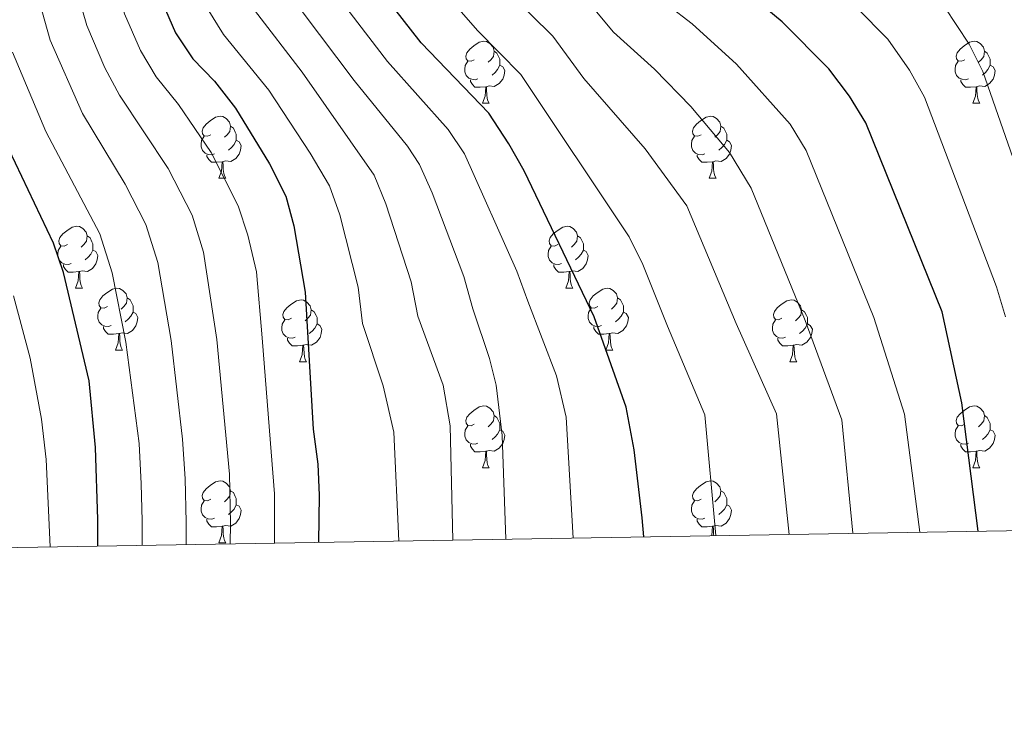
# Model space of a CAD drawing. Units: metres. Extents: x 612450 to 616955, y 4784491 to 4787536.
# Drawn here: x 613731 to 613891, y 4784876 to 4784991 of the extents above; entities that cross this region are included whole.
import ezdxf

# ---------------------------------------------------------------- set-up
doc = ezdxf.new("R2010")
doc.units = ezdxf.units.M
doc.header["$MEASUREMENT"] = 0
for name, color, linetype, lineweight in [('Nivel 36', 7, 'Continuous', 0), ('Nivel 4', 7, 'Continuous', 0), ('Nivel 5', 7, 'Continuous', 0), ('Nivel 61', 7, 'Continuous', 0), ('Nivel 63', 7, 'Continuous', 0)]:
    doc.layers.add(name, color=color, linetype=linetype, lineweight=lineweight)

msp = doc.modelspace()

# ---------------------------------------------------------------- linework, layer by layer
at = {"layer": 'Nivel 36', "color": 92, "linetype": 'Continuous', "lineweight": 0}
for p, q in [((613806.22, 4784977.56), (613807.35, 4784977.56)), ((613885.55, 4784977.56), (613886.68, 4784977.56)), ((613763.59, 4784965.42), (613764.71, 4784965.42)), ((613842.92, 4784965.42), (613844.04, 4784965.42)), ((613740.4, 4784947.65), (613741.52, 4784947.65)), ((613819.73, 4784947.65), (613820.85, 4784947.65)), ((613746.87, 4784937.62), (613748, 4784937.62)), ((613826.2, 4784937.62), (613827.33, 4784937.62)), ((613776.65, 4784935.71), (613777.77, 4784935.71)), ((613855.98, 4784935.71), (613857.1, 4784935.71)), ((613806.22, 4784918.57), (613807.35, 4784918.57)), ((613885.55, 4784918.57), (613886.68, 4784918.57)), ((613763.59, 4784906.43), (613764.71, 4784906.43))]:
    msp.add_line(p, q, dxfattribs=at)
at = {"layer": 'Nivel 36', "color": 92, "linetype": 'Continuous', "lineweight": 0, "flags": 128}
for points in [[(613804.92, 4784984.62), (613804.39, 4784984.36), (613803.86, 4784984.41), (613803.6, 4784984.78), (613803.54, 4784985.21), (613803.7, 4784985.73), (613804.18, 4784986.32), (613804.82, 4784986.85), (613805.72, 4784987.44), (613806.46, 4784987.6), (613806.89, 4784987.54), (613807.42, 4784987.23), (613807.95, 4784986.64), (613808.11, 4784986), (613808, 4784985.15), (613807.57, 4784984.62), (613807.15, 4784984.2)], [(613884.25, 4784984.62), (613883.72, 4784984.36), (613883.19, 4784984.41), (613882.93, 4784984.78), (613882.87, 4784985.21), (613883.03, 4784985.73), (613883.51, 4784986.32), (613884.15, 4784986.85), (613885.05, 4784987.44), (613885.79, 4784987.6), (613886.22, 4784987.54), (613886.75, 4784987.23), (613887.28, 4784986.64), (613887.44, 4784986), (613887.33, 4784985.15), (613886.9, 4784984.62), (613886.48, 4784984.2)], [(613808.11, 4784986), (613808.58, 4784985.69), (613808.9, 4784985.05), (613809.06, 4784984.73), (613809.06, 4784984.15), (613809.06, 4784983.72), (613808.69, 4784983.03), (613808.27, 4784982.55), (613807.79, 4784982.13)], [(613887.44, 4784986), (613887.91, 4784985.69), (613888.23, 4784985.05), (613888.39, 4784984.73), (613888.39, 4784984.15), (613888.39, 4784983.72), (613888.02, 4784983.03), (613887.6, 4784982.55), (613887.12, 4784982.13)], [(613805.51, 4784981.54), (613805.08, 4784981.38), (613804.5, 4784981.44), (613804.02, 4784981.65), (613803.6, 4784982.08), (613803.38, 4784982.66), (613803.38, 4784983.08), (613803.44, 4784983.67), (613803.86, 4784984.36)], [(613884.84, 4784981.54), (613884.41, 4784981.38), (613883.83, 4784981.44), (613883.35, 4784981.65), (613882.93, 4784982.08), (613882.71, 4784982.66), (613882.71, 4784983.08), (613882.77, 4784983.67), (613883.19, 4784984.36)], [(613809.06, 4784983.72), (613809.51, 4784983.47), (613809.86, 4784982.86), (613809.75, 4784982.13), (613809.54, 4784981.49), (613808.95, 4784980.75), (613808.16, 4784980.27), (613807.31, 4784980.38), (613806.88, 4784980.25)], [(613888.39, 4784983.72), (613888.84, 4784983.47), (613889.19, 4784982.86), (613889.08, 4784982.13), (613888.87, 4784981.49), (613888.28, 4784980.75), (613887.49, 4784980.27), (613886.64, 4784980.38), (613886.21, 4784980.25)], [(613806.77, 4784980.25), (613805.88, 4784980.16), (613805.03, 4784980.16), (613804.61, 4784980.59), (613804.29, 4784981.07), (613804.29, 4784981.38)], [(613886.1, 4784980.25), (613885.21, 4784980.16), (613884.36, 4784980.16), (613883.94, 4784980.59), (613883.62, 4784981.07), (613883.62, 4784981.38)], [(613806.22, 4784977.56), (613806.66, 4784978.72), (613806.77, 4784980.25), (613806.88, 4784980.25), (613806.91, 4784979.66), (613806.95, 4784978.98), (613807.02, 4784978.36), (613807.13, 4784977.96), (613807.35, 4784977.56)], [(613885.55, 4784977.56), (613885.99, 4784978.72), (613886.1, 4784980.25), (613886.21, 4784980.25), (613886.24, 4784979.66), (613886.28, 4784978.98), (613886.35, 4784978.36), (613886.46, 4784977.96), (613886.68, 4784977.56)], [(613762.29, 4784972.48), (613761.76, 4784972.22), (613761.23, 4784972.27), (613760.96, 4784972.64), (613760.91, 4784973.07), (613761.07, 4784973.59), (613761.55, 4784974.18), (613762.18, 4784974.71), (613763.08, 4784975.3), (613763.83, 4784975.46), (613764.25, 4784975.4), (613764.78, 4784975.09), (613765.31, 4784974.5), (613765.47, 4784973.86), (613765.36, 4784973.01), (613764.94, 4784972.48), (613764.52, 4784972.06)], [(613841.62, 4784972.48), (613841.08, 4784972.22), (613840.56, 4784972.27), (613840.29, 4784972.64), (613840.24, 4784973.07), (613840.4, 4784973.59), (613840.88, 4784974.18), (613841.51, 4784974.71), (613842.41, 4784975.3), (613843.16, 4784975.46), (613843.58, 4784975.4), (613844.11, 4784975.09), (613844.64, 4784974.5), (613844.8, 4784973.86), (613844.69, 4784973.01), (613844.26, 4784972.48), (613843.84, 4784972.06)], [(613765.47, 4784973.86), (613765.95, 4784973.55), (613766.26, 4784972.91), (613766.42, 4784972.59), (613766.42, 4784972.01), (613766.42, 4784971.58), (613766.05, 4784970.89), (613765.63, 4784970.41), (613765.15, 4784969.99)], [(613844.8, 4784973.86), (613845.28, 4784973.55), (613845.59, 4784972.91), (613845.75, 4784972.59), (613845.75, 4784972.01), (613845.75, 4784971.58), (613845.38, 4784970.89), (613844.96, 4784970.41), (613844.48, 4784969.99)], [(613762.87, 4784969.4), (613762.45, 4784969.24), (613761.86, 4784969.3), (613761.39, 4784969.51), (613760.96, 4784969.94), (613760.75, 4784970.52), (613760.75, 4784970.94), (613760.8, 4784971.53), (613761.23, 4784972.22)], [(613766.42, 4784971.58), (613766.88, 4784971.33), (613767.22, 4784970.72), (613767.11, 4784969.99), (613766.9, 4784969.35), (613766.32, 4784968.61), (613765.52, 4784968.13), (613764.67, 4784968.24), (613764.24, 4784968.11)], [(613842.2, 4784969.4), (613841.78, 4784969.24), (613841.19, 4784969.3), (613840.72, 4784969.51), (613840.29, 4784969.94), (613840.08, 4784970.52), (613840.08, 4784970.94), (613840.13, 4784971.53), (613840.56, 4784972.22)], [(613845.75, 4784971.58), (613846.2, 4784971.33), (613846.55, 4784970.72), (613846.44, 4784969.99), (613846.23, 4784969.35), (613845.64, 4784968.61), (613844.85, 4784968.13), (613844, 4784968.24), (613843.57, 4784968.11)], [(613764.13, 4784968.11), (613763.24, 4784968.02), (613762.4, 4784968.02), (613761.97, 4784968.45), (613761.65, 4784968.93), (613761.65, 4784969.24)], [(613843.46, 4784968.11), (613842.57, 4784968.02), (613841.72, 4784968.02), (613841.3, 4784968.45), (613840.98, 4784968.93), (613840.98, 4784969.24)], [(613763.59, 4784965.42), (613764.02, 4784966.58), (613764.13, 4784968.11), (613764.24, 4784968.11), (613764.28, 4784967.52), (613764.31, 4784966.84), (613764.38, 4784966.22), (613764.5, 4784965.82), (613764.71, 4784965.42)], [(613842.92, 4784965.42), (613843.35, 4784966.58), (613843.46, 4784968.11), (613843.57, 4784968.11), (613843.6, 4784967.52), (613843.64, 4784966.84), (613843.71, 4784966.22), (613843.82, 4784965.82), (613844.04, 4784965.42)], [(613739.1, 4784954.71), (613738.57, 4784954.45), (613738.04, 4784954.5), (613737.77, 4784954.87), (613737.72, 4784955.3), (613737.88, 4784955.82), (613738.36, 4784956.41), (613738.99, 4784956.94), (613739.89, 4784957.53), (613740.64, 4784957.69), (613741.06, 4784957.63), (613741.59, 4784957.32), (613742.12, 4784956.73), (613742.28, 4784956.09), (613742.17, 4784955.24), (613741.75, 4784954.71), (613741.33, 4784954.29)], [(613818.43, 4784954.71), (613817.9, 4784954.45), (613817.37, 4784954.5), (613817.1, 4784954.87), (613817.05, 4784955.3), (613817.21, 4784955.82), (613817.69, 4784956.41), (613818.32, 4784956.94), (613819.22, 4784957.53), (613819.97, 4784957.69), (613820.39, 4784957.63), (613820.92, 4784957.32), (613821.45, 4784956.73), (613821.61, 4784956.09), (613821.5, 4784955.24), (613821.08, 4784954.71), (613820.66, 4784954.29)], [(613742.28, 4784956.09), (613742.76, 4784955.78), (613743.07, 4784955.14), (613743.23, 4784954.82), (613743.23, 4784954.24), (613743.23, 4784953.81), (613742.86, 4784953.12), (613742.44, 4784952.64), (613741.96, 4784952.22)], [(613821.61, 4784956.09), (613822.09, 4784955.78), (613822.4, 4784955.14), (613822.56, 4784954.82), (613822.56, 4784954.24), (613822.56, 4784953.81), (613822.19, 4784953.12), (613821.77, 4784952.64), (613821.29, 4784952.22)], [(613739.68, 4784951.63), (613739.26, 4784951.47), (613738.67, 4784951.53), (613738.2, 4784951.74), (613737.77, 4784952.17), (613737.56, 4784952.75), (613737.56, 4784953.17), (613737.61, 4784953.76), (613738.04, 4784954.45)], [(613819.01, 4784951.63), (613818.59, 4784951.47), (613818, 4784951.53), (613817.53, 4784951.74), (613817.1, 4784952.17), (613816.89, 4784952.75), (613816.89, 4784953.17), (613816.94, 4784953.76), (613817.37, 4784954.45)], [(613743.23, 4784953.81), (613743.69, 4784953.56), (613744.03, 4784952.95), (613743.92, 4784952.22), (613743.71, 4784951.58), (613743.13, 4784950.84), (613742.33, 4784950.36), (613741.48, 4784950.47), (613741.05, 4784950.34)], [(613822.56, 4784953.81), (613823.02, 4784953.56), (613823.36, 4784952.95), (613823.25, 4784952.22), (613823.04, 4784951.58), (613822.46, 4784950.84), (613821.66, 4784950.36), (613820.81, 4784950.47), (613820.38, 4784950.34)], [(613740.94, 4784950.34), (613740.05, 4784950.25), (613739.21, 4784950.25), (613738.78, 4784950.68), (613738.46, 4784951.16), (613738.46, 4784951.47)], [(613820.27, 4784950.34), (613819.38, 4784950.25), (613818.54, 4784950.25), (613818.11, 4784950.68), (613817.79, 4784951.16), (613817.79, 4784951.47)], [(613740.4, 4784947.65), (613740.83, 4784948.81), (613740.94, 4784950.34), (613741.05, 4784950.34), (613741.09, 4784949.75), (613741.12, 4784949.07), (613741.19, 4784948.45), (613741.31, 4784948.05), (613741.52, 4784947.65)], [(613819.73, 4784947.65), (613820.16, 4784948.81), (613820.27, 4784950.34), (613820.38, 4784950.34), (613820.42, 4784949.75), (613820.45, 4784949.07), (613820.52, 4784948.45), (613820.64, 4784948.05), (613820.85, 4784947.65)], [(613745.57, 4784944.68), (613745.04, 4784944.41), (613744.51, 4784944.47), (613744.25, 4784944.84), (613744.19, 4784945.26), (613744.35, 4784945.78), (613744.83, 4784946.38), (613745.47, 4784946.91), (613746.37, 4784947.49), (613747.11, 4784947.65), (613747.54, 4784947.6), (613748.07, 4784947.28), (613748.6, 4784946.7), (613748.76, 4784946.06), (613748.65, 4784945.21), (613748.22, 4784944.68), (613747.8, 4784944.25)], [(613824.9, 4784944.68), (613824.37, 4784944.41), (613823.84, 4784944.47), (613823.58, 4784944.84), (613823.52, 4784945.26), (613823.68, 4784945.78), (613824.16, 4784946.38), (613824.8, 4784946.91), (613825.7, 4784947.49), (613826.44, 4784947.65), (613826.87, 4784947.6), (613827.4, 4784947.28), (613827.93, 4784946.7), (613828.09, 4784946.06), (613827.98, 4784945.21), (613827.55, 4784944.68), (613827.13, 4784944.25)], [(613748.76, 4784946.06), (613749.23, 4784945.74), (613749.55, 4784945.1), (613749.71, 4784944.78), (613749.71, 4784944.2), (613749.71, 4784943.78), (613749.34, 4784943.09), (613748.92, 4784942.61), (613748.44, 4784942.19)], [(613828.09, 4784946.06), (613828.56, 4784945.74), (613828.88, 4784945.1), (613829.04, 4784944.78), (613829.04, 4784944.2), (613829.04, 4784943.78), (613828.67, 4784943.09), (613828.25, 4784942.61), (613827.77, 4784942.19)], [(613775.35, 4784942.77), (613774.82, 4784942.51), (613774.29, 4784942.56), (613774.02, 4784942.93), (613773.97, 4784943.36), (613774.13, 4784943.88), (613774.61, 4784944.47), (613775.24, 4784945), (613776.14, 4784945.59), (613776.89, 4784945.75), (613777.31, 4784945.69), (613777.84, 4784945.38), (613778.37, 4784944.79), (613778.53, 4784944.15), (613778.42, 4784943.3), (613778, 4784942.77), (613777.58, 4784942.35)], [(613854.68, 4784942.77), (613854.14, 4784942.51), (613853.62, 4784942.56), (613853.35, 4784942.93), (613853.3, 4784943.36), (613853.46, 4784943.88), (613853.94, 4784944.47), (613854.57, 4784945), (613855.47, 4784945.59), (613856.22, 4784945.75), (613856.64, 4784945.69), (613857.17, 4784945.38), (613857.7, 4784944.79), (613857.86, 4784944.15), (613857.75, 4784943.3), (613857.32, 4784942.77), (613856.9, 4784942.35)], [(613746.16, 4784941.6), (613745.73, 4784941.44), (613745.15, 4784941.5), (613744.67, 4784941.71), (613744.25, 4784942.13), (613744.03, 4784942.72), (613744.03, 4784943.14), (613744.09, 4784943.72), (613744.51, 4784944.41)], [(613749.71, 4784943.78), (613750.16, 4784943.53), (613750.51, 4784942.91), (613750.4, 4784942.19), (613750.19, 4784941.55), (613749.6, 4784940.81), (613748.81, 4784940.33), (613747.96, 4784940.43), (613747.53, 4784940.3)], [(613778.53, 4784944.15), (613779.01, 4784943.84), (613779.32, 4784943.2), (613779.48, 4784942.88), (613779.48, 4784942.3), (613779.48, 4784941.87), (613779.11, 4784941.18), (613778.69, 4784940.7), (613778.21, 4784940.28)], [(613825.49, 4784941.6), (613825.06, 4784941.44), (613824.48, 4784941.5), (613824, 4784941.71), (613823.58, 4784942.13), (613823.36, 4784942.72), (613823.36, 4784943.14), (613823.42, 4784943.72), (613823.84, 4784944.41)], [(613829.04, 4784943.78), (613829.49, 4784943.53), (613829.84, 4784942.91), (613829.73, 4784942.19), (613829.52, 4784941.55), (613828.93, 4784940.81), (613828.14, 4784940.33), (613827.29, 4784940.43), (613826.86, 4784940.3)], [(613857.86, 4784944.15), (613858.34, 4784943.84), (613858.65, 4784943.2), (613858.81, 4784942.88), (613858.81, 4784942.3), (613858.81, 4784941.87), (613858.44, 4784941.18), (613858.02, 4784940.7), (613857.54, 4784940.28)], [(613747.42, 4784940.3), (613746.53, 4784940.22), (613745.68, 4784940.22), (613745.26, 4784940.65), (613744.94, 4784941.12), (613744.94, 4784941.44)], [(613775.93, 4784939.69), (613775.51, 4784939.53), (613774.92, 4784939.59), (613774.45, 4784939.8), (613774.02, 4784940.23), (613773.81, 4784940.81), (613773.81, 4784941.23), (613773.86, 4784941.82), (613774.29, 4784942.51)], [(613779.48, 4784941.87), (613779.94, 4784941.62), (613780.28, 4784941.01), (613780.17, 4784940.28), (613779.96, 4784939.64), (613779.38, 4784938.9), (613778.58, 4784938.42), (613777.73, 4784938.53), (613777.3, 4784938.4)], [(613826.75, 4784940.3), (613825.86, 4784940.22), (613825.01, 4784940.22), (613824.59, 4784940.65), (613824.27, 4784941.12), (613824.27, 4784941.44)], [(613855.26, 4784939.69), (613854.84, 4784939.53), (613854.25, 4784939.59), (613853.78, 4784939.8), (613853.35, 4784940.23), (613853.14, 4784940.81), (613853.14, 4784941.23), (613853.19, 4784941.82), (613853.62, 4784942.51)], [(613858.81, 4784941.87), (613859.26, 4784941.62), (613859.61, 4784941.01), (613859.5, 4784940.28), (613859.29, 4784939.64), (613858.7, 4784938.9), (613857.91, 4784938.42), (613857.06, 4784938.53), (613856.63, 4784938.4)], [(613746.87, 4784937.62), (613747.31, 4784938.78), (613747.42, 4784940.3), (613747.53, 4784940.3), (613747.56, 4784939.72), (613747.6, 4784939.03), (613747.67, 4784938.42), (613747.78, 4784938.02), (613748, 4784937.62)], [(613826.2, 4784937.62), (613826.64, 4784938.78), (613826.75, 4784940.3), (613826.86, 4784940.3), (613826.89, 4784939.72), (613826.93, 4784939.03), (613827, 4784938.42), (613827.11, 4784938.02), (613827.33, 4784937.62)], [(613777.19, 4784938.4), (613776.3, 4784938.31), (613775.46, 4784938.31), (613775.03, 4784938.74), (613774.71, 4784939.22), (613774.71, 4784939.53)], [(613776.65, 4784935.71), (613777.08, 4784936.87), (613777.19, 4784938.4), (613777.3, 4784938.4), (613777.34, 4784937.81), (613777.37, 4784937.13), (613777.44, 4784936.51), (613777.56, 4784936.11), (613777.77, 4784935.71)], [(613856.52, 4784938.4), (613855.63, 4784938.31), (613854.78, 4784938.31), (613854.36, 4784938.74), (613854.04, 4784939.22), (613854.04, 4784939.53)], [(613855.98, 4784935.71), (613856.41, 4784936.87), (613856.52, 4784938.4), (613856.63, 4784938.4), (613856.66, 4784937.81), (613856.7, 4784937.13), (613856.77, 4784936.51), (613856.88, 4784936.11), (613857.1, 4784935.71)], [(613804.92, 4784925.63), (613804.39, 4784925.37), (613803.86, 4784925.42), (613803.6, 4784925.79), (613803.54, 4784926.22), (613803.7, 4784926.74), (613804.18, 4784927.33), (613804.82, 4784927.86), (613805.72, 4784928.45), (613806.46, 4784928.61), (613806.89, 4784928.55), (613807.42, 4784928.24), (613807.95, 4784927.65), (613808.11, 4784927.01), (613808, 4784926.16), (613807.57, 4784925.63), (613807.15, 4784925.21)], [(613884.25, 4784925.63), (613883.72, 4784925.37), (613883.19, 4784925.42), (613882.93, 4784925.79), (613882.87, 4784926.22), (613883.03, 4784926.74), (613883.51, 4784927.33), (613884.15, 4784927.86), (613885.05, 4784928.45), (613885.79, 4784928.61), (613886.22, 4784928.55), (613886.75, 4784928.24), (613887.28, 4784927.65), (613887.44, 4784927.01), (613887.33, 4784926.16), (613886.9, 4784925.63), (613886.48, 4784925.21)], [(613808.11, 4784927.01), (613808.58, 4784926.7), (613808.9, 4784926.06), (613809.06, 4784925.74), (613809.06, 4784925.16), (613809.06, 4784924.73), (613808.69, 4784924.04), (613808.27, 4784923.56), (613807.79, 4784923.14)], [(613887.44, 4784927.01), (613887.91, 4784926.7), (613888.23, 4784926.06), (613888.39, 4784925.74), (613888.39, 4784925.16), (613888.39, 4784924.73), (613888.02, 4784924.04), (613887.6, 4784923.56), (613887.12, 4784923.14)], [(613805.51, 4784922.55), (613805.08, 4784922.39), (613804.5, 4784922.45), (613804.02, 4784922.66), (613803.6, 4784923.09), (613803.38, 4784923.67), (613803.38, 4784924.09), (613803.44, 4784924.68), (613803.86, 4784925.37)], [(613884.84, 4784922.55), (613884.41, 4784922.39), (613883.83, 4784922.45), (613883.35, 4784922.66), (613882.93, 4784923.09), (613882.71, 4784923.67), (613882.71, 4784924.09), (613882.77, 4784924.68), (613883.19, 4784925.37)], [(613809.06, 4784924.73), (613809.51, 4784924.48), (613809.86, 4784923.87), (613809.75, 4784923.14), (613809.54, 4784922.5), (613808.95, 4784921.76), (613808.16, 4784921.28), (613807.31, 4784921.39), (613806.88, 4784921.26)], [(613888.39, 4784924.73), (613888.84, 4784924.48), (613889.19, 4784923.87), (613889.08, 4784923.14), (613888.87, 4784922.5), (613888.28, 4784921.76), (613887.49, 4784921.28), (613886.64, 4784921.39), (613886.21, 4784921.26)], [(613806.77, 4784921.26), (613805.88, 4784921.17), (613805.03, 4784921.17), (613804.61, 4784921.6), (613804.29, 4784922.08), (613804.29, 4784922.39)], [(613886.1, 4784921.26), (613885.21, 4784921.17), (613884.36, 4784921.17), (613883.94, 4784921.6), (613883.62, 4784922.08), (613883.62, 4784922.39)], [(613806.22, 4784918.57), (613806.66, 4784919.73), (613806.77, 4784921.26), (613806.88, 4784921.26), (613806.91, 4784920.67), (613806.95, 4784919.99), (613807.02, 4784919.37), (613807.13, 4784918.97), (613807.35, 4784918.57)], [(613885.55, 4784918.57), (613885.99, 4784919.73), (613886.1, 4784921.26), (613886.21, 4784921.26), (613886.24, 4784920.67), (613886.28, 4784919.99), (613886.35, 4784919.37), (613886.46, 4784918.97), (613886.68, 4784918.57)], [(613762.29, 4784913.49), (613761.76, 4784913.23), (613761.23, 4784913.28), (613760.96, 4784913.65), (613760.91, 4784914.08), (613761.07, 4784914.6), (613761.55, 4784915.19), (613762.18, 4784915.72), (613763.08, 4784916.31), (613763.83, 4784916.47), (613764.25, 4784916.41), (613764.78, 4784916.1), (613765.31, 4784915.51), (613765.47, 4784914.87), (613765.36, 4784914.02), (613764.94, 4784913.49), (613764.52, 4784913.07)], [(613841.62, 4784913.49), (613841.09, 4784913.23), (613840.56, 4784913.28), (613840.29, 4784913.65), (613840.24, 4784914.08), (613840.4, 4784914.6), (613840.88, 4784915.19), (613841.51, 4784915.72), (613842.41, 4784916.31), (613843.16, 4784916.47), (613843.58, 4784916.41), (613844.11, 4784916.1), (613844.64, 4784915.51), (613844.8, 4784914.87), (613844.69, 4784914.02), (613844.27, 4784913.49), (613843.85, 4784913.07)], [(613765.47, 4784914.87), (613765.95, 4784914.56), (613766.26, 4784913.92), (613766.42, 4784913.6), (613766.42, 4784913.02), (613766.42, 4784912.59), (613766.05, 4784911.9), (613765.63, 4784911.42), (613765.15, 4784911)], [(613844.8, 4784914.87), (613845.28, 4784914.56), (613845.59, 4784913.92), (613845.75, 4784913.6), (613845.75, 4784913.02), (613845.75, 4784912.59), (613845.38, 4784911.9), (613844.96, 4784911.42), (613844.48, 4784911)], [(613762.87, 4784910.41), (613762.45, 4784910.25), (613761.86, 4784910.31), (613761.39, 4784910.52), (613760.96, 4784910.95), (613760.75, 4784911.53), (613760.75, 4784911.95), (613760.8, 4784912.54), (613761.23, 4784913.23)], [(613766.42, 4784912.59), (613766.88, 4784912.34), (613767.22, 4784911.73), (613767.11, 4784911), (613766.9, 4784910.36), (613766.32, 4784909.62), (613765.52, 4784909.14), (613764.67, 4784909.25), (613764.24, 4784909.12)], [(613842.2, 4784910.41), (613841.78, 4784910.25), (613841.19, 4784910.31), (613840.72, 4784910.52), (613840.29, 4784910.95), (613840.08, 4784911.53), (613840.08, 4784911.95), (613840.13, 4784912.54), (613840.56, 4784913.23)], [(613845.75, 4784912.59), (613846.21, 4784912.34), (613846.55, 4784911.73), (613846.44, 4784911), (613846.23, 4784910.36), (613845.65, 4784909.62), (613844.85, 4784909.14), (613844, 4784909.25), (613843.57, 4784909.12)], [(613764.13, 4784909.12), (613763.24, 4784909.03), (613762.4, 4784909.03), (613761.97, 4784909.46), (613761.65, 4784909.94), (613761.65, 4784910.25)], [(613843.46, 4784909.12), (613842.57, 4784909.03), (613841.73, 4784909.03), (613841.3, 4784909.46), (613840.98, 4784909.94), (613840.98, 4784910.25)], [(613763.59, 4784906.43), (613764.02, 4784907.59), (613764.13, 4784909.12), (613764.24, 4784909.12), (613764.28, 4784908.53), (613764.31, 4784907.85), (613764.38, 4784907.23), (613764.5, 4784906.83), (613764.71, 4784906.43)], [(613843.35, 4784907.59), (613843.35, 4784907.59), (613843.46, 4784909.12), (613843.57, 4784909.12), (613843.61, 4784908.53), (613843.64, 4784907.85), (613843.67, 4784907.59)]]:
    msp.add_lwpolyline(points, dxfattribs=at)
at = {"layer": 'Nivel 4', "color": 36, "linetype": 'Continuous', "lineweight": 30, "flags": 128}
for points, elevation in [([(613724.62, 4785077.05), (613732.15, 4785068.58), (613735.37, 4785064.5), (613738.48, 4785059.7), (613741.01, 4785055.01), (613742.95, 4785050.4), (613745.99, 4785040.01), (613747.47, 4785029.71), (613749.13, 4785013.8), (613751.28, 4785003.62), (613754.43, 4784993.91), (613756.59, 4784988.94), (613759.36, 4784984.77), (613762.89, 4784981.12), (613766.3, 4784976.78), (613771.8, 4784967.77), (613774.42, 4784962.55), (613775.74, 4784957.72), (613777.56, 4784946.98), (613778.85, 4784924.85), (613779.62, 4784919.14), (613779.82, 4784914.16), (613779.74, 4784906.51)], 350), ([(613832.35, 4784907.4), (613832.1, 4784910.5), (613830.79, 4784921.47), (613829.49, 4784928.38), (613824.32, 4784942.98), (613812.97, 4784966.64), (613810.49, 4784970.98), (613807.25, 4784975.99), (613796.31, 4784987.37), (613786.53, 4784999.95)], 375), ([(613886.45, 4784908.32), (613883.8, 4784929.07), (613880.59, 4784943.83), (613868.28, 4784974.4), (613865.59, 4784978.69), (613862.26, 4784983.13), (613854.7, 4784990.72), (613846.3, 4784997.75)], 400), ([(613744.03, 4784905.9), (613744.03, 4784910.19), (613743.65, 4784921.87), (613742.62, 4784932.62), (613738.47, 4784950.18), (613736.84, 4784954.91), (613729.7, 4784970.03)], 325)]:
    msp.add_lwpolyline(points, dxfattribs=dict(at, elevation=elevation))
at = {"layer": 'Nivel 5', "color": 36, "linetype": 'Continuous', "lineweight": 0}
msp.add_line((613801.03, 4784925.38, 360), (613801.47, 4784906.88, 360), dxfattribs=at)
at = {"layer": 'Nivel 5', "color": 36, "linetype": 'Continuous', "lineweight": 0, "flags": 128}
for points, elevation in [([(613763.49, 4785128.55), (613765.58, 4785123.62), (613771.58, 4785113.78), (613781.13, 4785100.32), (613785.95, 4785091.55), (613790.54, 4785082.2), (613792.96, 4785076.1), (613797.35, 4785061.56), (613802.51, 4785039.07), (613807.55, 4785026.26), (613810.16, 4785022), (613816.57, 4785012.82), (613820.75, 4785007.8), (613832.27, 4784996.54), (613840.17, 4784990.4), (613847.32, 4784983.87), (613856.03, 4784974.19), (613858.62, 4784969.92), (613869.56, 4784942.87), (613874.51, 4784927.25), (613877.01, 4784908.16)], 395), ([(613747.67, 4785112.87), (613753.75, 4785104), (613760.6, 4785096.08), (613764.32, 4785090.9), (613768.99, 4785081.85), (613774.21, 4785069.87), (613775.88, 4785065.16), (613779.15, 4785053.26), (613781.84, 4785041.42), (613784.49, 4785026.83), (613788.28, 4785013.18), (613790.37, 4785008.64), (613793.16, 4785004.44), (613799.07, 4784996.7), (613805.42, 4784989.35), (613812.44, 4784982.22), (613829.95, 4784955.97), (613832.19, 4784951.5), (613836.15, 4784941.47), (613842.19, 4784927.14), (613844, 4784907.6)], 380), ([(613759.69, 4785107.26), (613765.68, 4785100.06), (613769.88, 4785094.11), (613774.64, 4785085.08), (613780.04, 4785073.08), (613782.1, 4785067.22), (613784.49, 4785058.82), (613788.31, 4785042.66), (613789.79, 4785034.19), (613791.14, 4785029.3), (613794.38, 4785018.34), (613796.96, 4785013.09), (613804.9, 4785002.07), (613810.53, 4784995.5), (613817.63, 4784988.45), (613822.62, 4784981.59), (613832.58, 4784970.19), (613839.31, 4784960.96), (613847.29, 4784941.94), (613853.79, 4784927.33), (613855.88, 4784907.8)], 385), ([(613729.84, 4785099.88), (613734.32, 4785096.29), (613748.2, 4785079.92), (613750.8, 4785075.65), (613756.97, 4785063.15), (613759.84, 4785055.14), (613762.96, 4785043.04), (613767.14, 4785016.84), (613769.25, 4785007.78), (613771, 4785002.71), (613773.19, 4784998.22), (613777.07, 4784992.42), (613785.46, 4784981.24), (613794.12, 4784970.61), (613796.04, 4784967.66), (613798.08, 4784963.07), (613803.24, 4784949.53), (613804.68, 4784944.31), (613807.37, 4784936.27), (613808.44, 4784931.96), (613809.44, 4784923.79), (613810.01, 4784907.02)], 365), ([(613729.95, 4785090.84), (613742.89, 4785076.1), (613745.66, 4785071.93), (613751.65, 4785060.43), (613754.21, 4785053.56), (613757.31, 4785042.03), (613761.13, 4785015.83), (613762.88, 4785007.77), (613765.52, 4784999.64), (613767.66, 4784995.12), (613769.36, 4784992.65), (613777.08, 4784982.6), (613788.74, 4784965.93), (613790.63, 4784961.29), (613794.68, 4784948.68), (613795.76, 4784943.11), (613799.88, 4784931.92), (613801.03, 4784925.38)], 360), ([(613730.22, 4785080.8), (613737.58, 4785072.27), (613741.43, 4785066.73), (613746.82, 4785056.66), (613748.58, 4785051.98), (613751.72, 4785040.7), (613755.13, 4785014.82), (613755.92, 4785010.56), (613758.22, 4785001.67), (613761.68, 4784992.94), (613764.34, 4784988.7), (613771.69, 4784979.69), (613778.39, 4784969.51), (613781.51, 4784964.22), (613783.19, 4784959.51), (613786.12, 4784947.83), (613786.84, 4784941.9), (613790.18, 4784931.84), (613791.9, 4784924.34), (613792.73, 4784906.73)], 355), ([(613772.6, 4784906.39), (613772.62, 4784909.36), (613772.62, 4784914.36), (613771.77, 4784924.53), (613770.62, 4784939.58), (613769.66, 4784950.28), (613768.29, 4784956.22), (613766.73, 4784960.97), (613762.37, 4784969.58), (613757.06, 4784977.37), (613753.43, 4784981.82), (613750.9, 4784986.13), (613748.32, 4784992.03), (613744.01, 4785006.7), (613743.01, 4785011.6), (613740.06, 4785031.72), (613738.94, 4785037), (613735.98, 4785046.16), (613733.87, 4785050.76), (613731.4, 4785055.12), (613728.71, 4785059.12)], 345), ([(613765.45, 4784906.27), (613765.47, 4784909.57), (613765.32, 4784917.56), (613764.74, 4784923.86), (613763.26, 4784939.36), (613761.13, 4784953.49), (613759.28, 4784959.46), (613755.4, 4784967.01), (613747.5, 4784978.88), (613745.16, 4784983.3), (613742.22, 4784990.16), (613737.97, 4785004.94), (613733.36, 4785028.78), (613732.01, 4785033.59), (613729.01, 4785041.93)], 340), ([(613758.31, 4784906.15), (613758.32, 4784909.78), (613758.16, 4784916.77), (613757.71, 4784923.2), (613755.9, 4784939.15), (613753.72, 4784951.81), (613751.8, 4784957.95), (613748.45, 4784964.46), (613741.56, 4784975.93), (613736.29, 4784987.77), (613730.66, 4785008)], 335), ([(613890.87, 4784943), (613889.42, 4784947.88), (613877.75, 4784978.55), (613875.31, 4784982.91), (613871.84, 4784987.96), (613861.72, 4784998.2)], 405), ([(613781.8, 4784996.18), (613790.88, 4784984.3), (613800.68, 4784973.3), (613803.36, 4784969.4), (613811.8, 4784950.38), (613813.6, 4784945.52), (613818.24, 4784933.43), (613819.79, 4784926.78), (613820.9, 4784907.2)], 370), ([(613822.82, 4784994.68), (613827.45, 4784989.06), (613834.05, 4784983.06), (613839.95, 4784977.03), (613846.21, 4784969.61), (613849.72, 4784963.84), (613858.42, 4784942.4), (613864.38, 4784926.35), (613866.16, 4784907.97)], 390), ([(613895.34, 4784959.37), (613887.21, 4784982.69), (613884.95, 4784987.14), (613881, 4784993.16)], 410), ([(613751.17, 4784906.03), (613751.17, 4784909.98), (613751.01, 4784915.98), (613750.68, 4784922.53), (613748.54, 4784938.93), (613746.31, 4784950.13), (613744.33, 4784956.43), (613735.63, 4784972.98), (613730.19, 4784985.86)], 330), ([(613736.31, 4784905.77), (613735.66, 4784919.92), (613734.9, 4784926.42), (613733.08, 4784936.32), (613730.37, 4784946.38)], 320)]:
    msp.add_lwpolyline(points, dxfattribs=dict(at, elevation=elevation))
at = {"layer": 'Nivel 61', "color": 250, "linetype": 'Continuous', "lineweight": 0}
msp.add_3dface([(613386.43, 4784899.85), (613347.76, 4787213.45), (616731.55, 4787270.76), (616771.32, 4784957.14)], dxfattribs=at)
at = {"layer": 'Nivel 63', "color": 7, "linetype": 'Continuous', "lineweight": 0}
msp.add_3dface([(612500.77, 4784491.04), (612450.46, 4787460.6), (616904.93, 4787536.01), (616955.21, 4784566.43)], dxfattribs=at)

doc.saveas('drawing.dxf')
